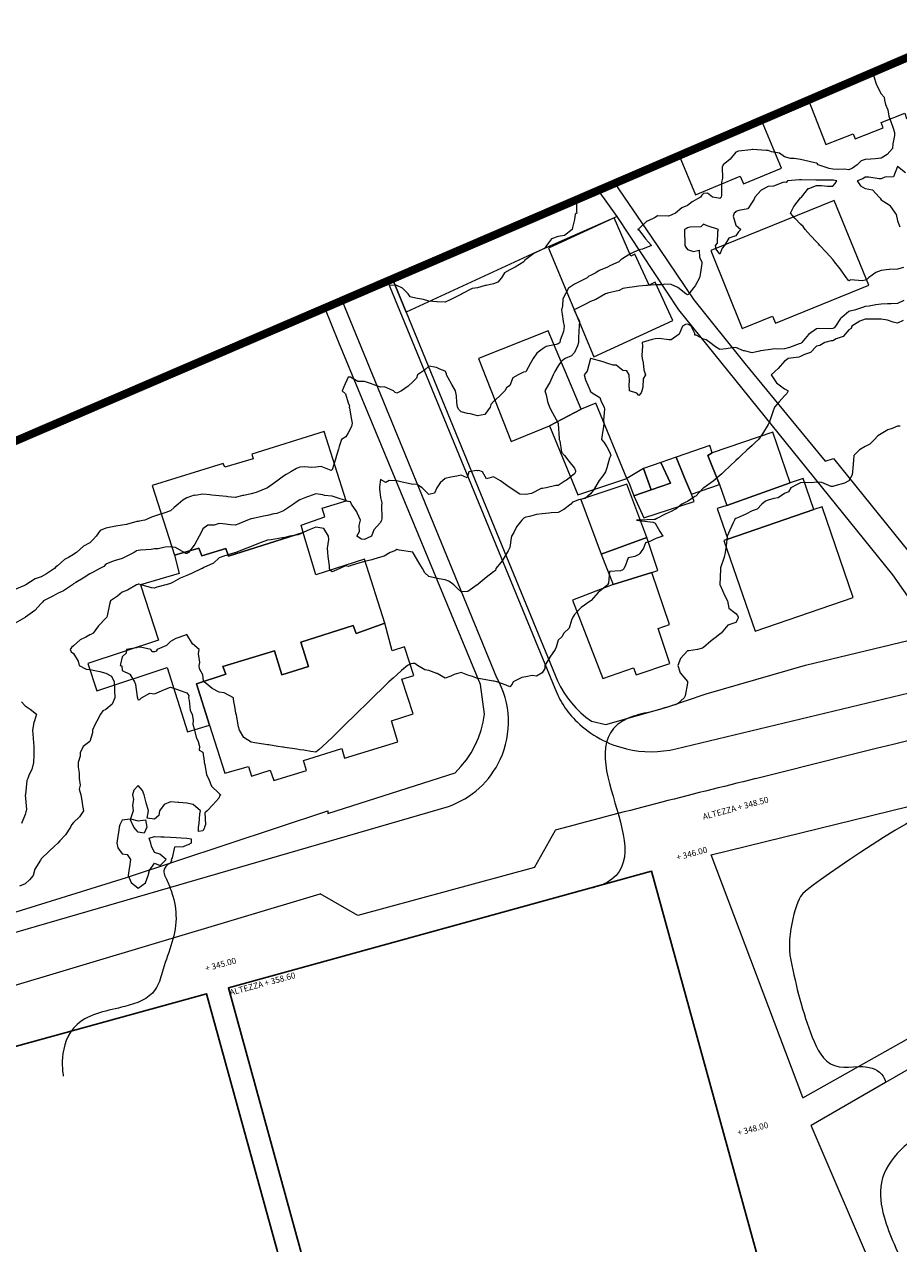
# Model space of a CAD drawing. Units: inches. Extents: x 2719276 to 2719987, y 1079833 to 1080439.
# Drawn here: x 2719520 to 2719628, y 1080206 to 1080357 of the extents above; entities that cross this region are included whole.
import ezdxf

# ---------------------------------------------------------------- set-up
doc = ezdxf.new("R2010")
doc.units = ezdxf.units.IN
doc.header["$MEASUREMENT"] = 0
for name, color, linetype in [('00_Perimetro_04Modello', 1, 'Continuous'), ('MAA_D-EDIFICI', 1, 'Continuous'), ('MAA_M-CURVE', 3, 'Continuous'), ('MAA_M-INCISIONI STRADE', 7, 'Continuous'), ('MAA_M-INCISIONI VARIE', 4, 'Continuous'), ('MAA_M-quote e curve di livello', 7, 'Continuous'), ('MAA_S-EDIFICI', 7, 'Continuous')]:
    doc.layers.add(name, color=color, linetype=linetype)
doc.styles.add('GENERATED_STYLE_1', font='swiss.ttf', dxfattribs={"width": 0.96})

msp = doc.modelspace()

# ---------------------------------------------------------------- linework, layer by layer
at = {"layer": '00_Perimetro_04Modello', "const_width": 1}
msp.add_lwpolyline([(2719827.882, 1080438.089), (2719276.644, 1080201.123), (2719434.62, 1079833.635), (2719985.858, 1080070.602)], close=True, dxfattribs=at)
at = {"layer": 'MAA_D-EDIFICI', "linetype": 'Continuous', "flags": 128}
for points in [[(2719606.131, 1080220.891), (2719597.558, 1080252.042), (2719545.206, 1080237.634), (2719558.473, 1080189.426), (2719610.824, 1080203.833)], [(2719460.754, 1080214.365), (2719474.006, 1080166.19), (2719555.776, 1080188.683), (2719542.511, 1080236.882)]]:
    msp.add_lwpolyline(points, close=True, dxfattribs=at)
at = {"layer": 'MAA_M-CURVE', "linetype": 'Continuous', "lineweight": 20}
for p, q in [((2719604.942, 1080254.072), (2719674.786, 1080271.257)), ((2719616.251, 1080224.071), (2719604.942, 1080254.072)), ((2719626.479, 1080225.895), (2719617.309, 1080220.598)), ((2719625.198, 1080202.246), (2719617.309, 1080220.598))]:
    msp.add_line(p, q, dxfattribs=at)
at = {"layer": 'MAA_M-CURVE', "linetype": 'Continuous', "lineweight": 18, "flags": 128}
for points in [[(2719624.899, 1080350.831), (2719625.026, 1080350.457), (2719625.065, 1080350.316), (2719625.352, 1080349.407), (2719625.541, 1080348.975), (2719625.974, 1080348.176), (2719626.324, 1080347.763), (2719626.363, 1080347.409), (2719626.509, 1080346.878), (2719626.78, 1080346.217), (2719626.926, 1080345.411), (2719627.193, 1080344.636), (2719627.429, 1080343.956), (2719627.614, 1080343.413), (2719627.598, 1080343.043), (2719627.39, 1080342.001), (2719627.37, 1080341.415), (2719626.689, 1080340.699), (2719625.974, 1080340.215), (2719625.222, 1080340.168), (2719624.68, 1080340.125), (2719623.976, 1080340.078), (2719623.48, 1080339.912), (2719622.988, 1080339.417), (2719622.398, 1080338.996), (2719621.977, 1080338.795), (2719621.415, 1080338.854), (2719620.561, 1080338.835), (2719619.979, 1080338.882), (2719619.511, 1080338.949), (2719618.158, 1080339.417), (2719618.08, 1080339.515), (2719617.981, 1080339.598), (2719617.745, 1080339.657), (2719616.51, 1080339.944), (2719615.983, 1080340.078), (2719615.193, 1080340.208), (2719614.748, 1080340.18), (2719613.985, 1080340.4), (2719613.399, 1080340.833), (2719612.392, 1080341.01), (2719611.987, 1080341.163), (2719611.735, 1080341.163), (2719610.099, 1080341.305), (2719609.989, 1080341.305), (2719609.843, 1080341.27), (2719608.309, 1080341.097), (2719607.991, 1080340.99), (2719607.291, 1080340.121), (2719606.429, 1080339.417), (2719606.311, 1080339.098), (2719606.315, 1080337.742), (2719606.248, 1080337.419), (2719606.213, 1080337.203), (2719606.209, 1080335.637), (2719606.181, 1080335.421), (2719606.091, 1080335.323), (2719605.993, 1080335.252), (2719605.851, 1080335.279), (2719605.076, 1080335.421), (2719604.486, 1080335.917), (2719603.994, 1080335.877), (2719603.778, 1080335.637), (2719603.625, 1080335.421), (2719602.594, 1080334.823), (2719601.996, 1080334.371), (2719601.32, 1080334.099), (2719600.506, 1080333.423), (2719600.163, 1080333.258), (2719599.998, 1080333.175), (2719599.648, 1080333.077), (2719598.311, 1080333.112), (2719598, 1080332.888), (2719597.037, 1080332.459), (2719596.981, 1080332.448), (2719596.002, 1080331.496), (2719595.963, 1080331.464), (2719595.809, 1080331.425), (2719595.963, 1080331.386), (2719596.002, 1080331.358), (2719596.82, 1080330.245), (2719597.571, 1080329.427), (2719596.439, 1080328.994), (2719596.002, 1080328.896), (2719595.03, 1080328.455), (2719594.991, 1080328.444), (2719594.004, 1080327.81), (2719593.768, 1080327.665), (2719593.524, 1080327.429), (2719592.493, 1080326.945), (2719592.006, 1080326.697), (2719591.097, 1080326.339), (2719590.645, 1080326.068), (2719590.008, 1080325.73), (2719589.815, 1080325.627), (2719589.587, 1080325.431), (2719588.537, 1080324.904), (2719588.01, 1080324.64), (2719587.286, 1080324.156), (2719586.892, 1080323.433), (2719586.597, 1080322.847), (2719586.55, 1080321.977), (2719586.405, 1080321.435), (2719586.503, 1080320.943), (2719586.617, 1080320.042), (2719586.763, 1080319.437), (2719586.652, 1080318.795), (2719586.271, 1080317.702), (2719586.212, 1080317.438), (2719586.117, 1080317.336), (2719586.011, 1080317.273), (2719585.744, 1080317.175), (2719584.517, 1080316.935), (2719584.013, 1080316.601), (2719583.348, 1080316.105), (2719582.916, 1080315.44), (2719582.593, 1080314.862), (2719582.015, 1080313.824), (2719581.704, 1080313.757), (2719581.04, 1080313.442), (2719580.398, 1080313.061), (2719580.017, 1080312.097), (2719579.62, 1080311.846), (2719579.392, 1080311.444), (2719578.703, 1080310.76), (2719578.019, 1080310.119), (2719577.681, 1080309.785), (2719577.586, 1080309.446), (2719576.925, 1080308.542), (2719576.021, 1080308.361), (2719575.171, 1080308.597), (2719574.801, 1080308.668), (2719574.023, 1080308.86), (2719573.732, 1080309.159), (2719573.539, 1080309.446), (2719573.46, 1080310.009), (2719573.409, 1080310.831), (2719573.303, 1080311.444), (2719572.835, 1080312.259), (2719572.39, 1080313.077), (2719572.19, 1080313.442), (2719572.174, 1080313.596), (2719572.025, 1080313.883), (2719571.348, 1080314.119), (2719570.935, 1080314.351), (2719570.026, 1080314.512), (2719569.456, 1080314.017), (2719568.599, 1080313.443), (2719568.469, 1080313.002), (2719568.028, 1080312.581), (2719567.454, 1080312.019), (2719566.644, 1080311.444), (2719566.219, 1080311.256), (2719566.03, 1080311.161), (2719565.838, 1080311.256), (2719565.617, 1080311.444), (2719564.524, 1080311.94), (2719564.032, 1080311.92), (2719563.308, 1080312.168), (2719562.899, 1080312.31), (2719562.034, 1080312.609), (2719561.204, 1080312.617), (2719560.331, 1080313.152), (2719560.036, 1080313.159), (2719559.513, 1080311.968), (2719559.273, 1080311.445), (2719559.682, 1080311.094), (2719560.036, 1080309.977), (2719560.181, 1080309.592), (2719560.166, 1080309.446), (2719560.185, 1080309.297), (2719560.461, 1080307.877), (2719560.508, 1080307.448), (2719560.433, 1080307.051), (2719560.036, 1080306.257), (2719559.733, 1080305.753), (2719559.214, 1080305.45), (2719558.911, 1080304.577), (2719558.836, 1080304.251), (2719558.6, 1080303.452), (2719558.47, 1080303.02), (2719558.038, 1080301.69), (2719557.912, 1080301.584), (2719556.685, 1080302.099), (2719556.04, 1080302.001), (2719555.524, 1080301.973), (2719554.635, 1080302.052), (2719554.041, 1080302.025), (2719553.644, 1080301.855), (2719552.932, 1080301.454), (2719552.378, 1080301.12), (2719552.043, 1080300.908), (2719551.206, 1080300.298), (2719550.057, 1080299.456), (2719550.045, 1080299.448), (2719550.033, 1080299.448), (2719548.637, 1080298.866), (2719548.047, 1080298.721), (2719547.107, 1080298.516), (2719547.005, 1080298.5), (2719546.049, 1080298.264), (2719545.152, 1080298.355), (2719544.967, 1080298.375), (2719544.051, 1080298.469), (2719543.154, 1080298.563), (2719542.926, 1080298.587), (2719542.053, 1080298.674), (2719541.117, 1080298.52), (2719540.971, 1080298.54), (2719540.055, 1080298.213), (2719539.587, 1080297.926), (2719539.001, 1080297.458), (2719538.489, 1080297.03), (2719538.057, 1080296.605), (2719537.211, 1080296.306), (2719536.798, 1080296.204), (2719536.059, 1080295.975), (2719535.697, 1080295.822), (2719534.875, 1080295.46), (2719534.19, 1080295.33), (2719534.06, 1080295.311), (2719533.872, 1080295.275), (2719532.601, 1080294.921), (2719532.062, 1080294.843), (2719531.303, 1080294.705), (2719530.871, 1080294.654), (2719530.064, 1080294.477), (2719529.36, 1080294.166), (2719528.845, 1080293.462), (2719528.479, 1080293.049), (2719528.066, 1080292.644), (2719527.272, 1080292.259), (2719526.434, 1080291.464), (2719526.214, 1080291.323), (2719526.068, 1080291.224), (2719525.454, 1080290.851), (2719524.955, 1080290.583), (2719524.07, 1080289.824), (2719523.854, 1080289.682), (2719523.72, 1080289.466), (2719522.705, 1080288.833), (2719522.072, 1080288.467), (2719521.317, 1080288.223), (2719520.148, 1080287.468), (2719520.097, 1080287.444), (2719520.074, 1080287.429), (2719520.003, 1080287.397), (2719518.693, 1080286.854)], [(2719628.955, 1080338.402), (2719627.972, 1080339.208), (2719627.48, 1080337.91), (2719626.422, 1080337.867), (2719625.974, 1080337.671), (2719625.718, 1080337.674), (2719624.424, 1080337.867), (2719623.975, 1080337.875), (2719623.7, 1080337.694), (2719623.008, 1080337.419), (2719623.385, 1080336.829), (2719623.975, 1080336.471), (2719624.876, 1080336.325), (2719625.726, 1080335.421), (2719625.844, 1080335.291), (2719625.974, 1080335.071), (2719626.929, 1080334.465), (2719626.988, 1080334.437), (2719627.032, 1080334.367), (2719627.712, 1080333.423), (2719627.814, 1080333.269), (2719627.972, 1080332.494), (2719628.286, 1080331.739)], [(2719628.703, 1080326.697), (2719627.971, 1080326.512), (2719626.98, 1080326.441), (2719626.961, 1080326.441), (2719625.973, 1080326.351), (2719625.32, 1080326.083), (2719624.404, 1080325.43), (2719624.18, 1080325.23), (2719623.975, 1080325.159), (2719623.621, 1080325.08), (2719622.209, 1080325.202), (2719621.977, 1080325.072), (2719621.808, 1080325.261), (2719621.678, 1080325.43), (2719620.966, 1080326.418), (2719620.876, 1080326.532), (2719620.188, 1080327.428), (2719620.101, 1080327.55), (2719619.979, 1080327.692), (2719619.149, 1080328.597), (2719618.386, 1080329.427), (2719618.193, 1080329.639), (2719617.981, 1080329.871), (2719617.238, 1080330.681), (2719616.553, 1080331.425), (2719616.317, 1080331.759), (2719615.983, 1080332.066), (2719615.338, 1080332.778), (2719614.74, 1080333.423), (2719615.149, 1080334.257), (2719615.983, 1080335.311), (2719616.097, 1080335.421), (2719616.73, 1080336.172), (2719616.939, 1080336.463), (2719617.029, 1080336.467), (2719617.981, 1080336.833), (2719618.567, 1080336.837), (2719619.342, 1080336.786), (2719619.979, 1080336.786), (2719620.29, 1080337.108), (2719620.475, 1080337.419), (2719620.062, 1080337.505), (2719619.979, 1080337.509), (2719619.873, 1080337.525), (2719618.068, 1080337.505), (2719617.981, 1080337.525), (2719617.871, 1080337.529), (2719616.101, 1080337.537), (2719615.983, 1080337.545), (2719615.865, 1080337.541), (2719614.37, 1080337.419), (2719614.201, 1080337.203), (2719613.985, 1080337.246), (2719613.784, 1080337.218), (2719612.644, 1080336.762), (2719611.987, 1080336.711), (2719611.129, 1080336.282), (2719610.331, 1080335.421), (2719610.252, 1080335.157), (2719609.989, 1080334.807), (2719609.466, 1080333.946), (2719608.345, 1080333.777), (2719607.991, 1080333.616), (2719607.9, 1080333.513), (2719607.763, 1080333.423), (2719607.637, 1080333.069), (2719607.991, 1080331.936), (2719608.274, 1080331.708), (2719608.585, 1080331.425), (2719608.309, 1080331.106), (2719607.991, 1080330.611), (2719607.098, 1080330.323), (2719606.579, 1080329.427), (2719606.303, 1080329.116), (2719605.992, 1080328.349), (2719605.548, 1080328.986), (2719605.473, 1080329.427), (2719605.721, 1080329.698), (2719605.745, 1080331.177), (2719605.827, 1080331.425), (2719604.435, 1080331.865), (2719603.994, 1080332.058), (2719603.668, 1080331.751), (2719602.28, 1080331.708), (2719601.996, 1080331.614), (2719601.87, 1080331.551), (2719601.631, 1080331.425), (2719601.623, 1080331.051), (2719601.662, 1080329.761), (2719601.654, 1080329.427), (2719601.788, 1080329.218), (2719601.996, 1080328.947), (2719602.74, 1080328.683), (2719603.44, 1080328.872), (2719603.491, 1080327.936), (2719603.794, 1080327.429), (2719603.766, 1080327.201), (2719603.562, 1080325.863), (2719603.507, 1080325.431), (2719602.968, 1080324.459), (2719602.763, 1080324.199), (2719602.185, 1080323.433), (2719602.079, 1080323.354), (2719601.996, 1080323.326), (2719601.921, 1080323.358), (2719601.8, 1080323.433), (2719600.797, 1080324.231), (2719599.998, 1080324.62), (2719599.196, 1080324.632), (2719598.861, 1080324.569), (2719598, 1080324.577), (2719597.068, 1080324.502), (2719596.95, 1080324.483), (2719596.002, 1080324.416), (2719595.168, 1080324.266), (2719594.79, 1080324.219), (2719594.004, 1080324.093), (2719593.567, 1080323.869), (2719592.12, 1080323.551), (2719592.006, 1080323.511), (2719591.856, 1080323.433), (2719590.684, 1080322.756), (2719590.008, 1080322.504), (2719589.296, 1080322.147), (2719588.143, 1080321.568), (2719588.009, 1080321.501), (2719587.982, 1080321.462), (2719587.978, 1080321.435), (2719587.982, 1080321.407), (2719588.009, 1080321.321), (2719588.635, 1080320.062), (2719588.607, 1080319.437), (2719588.576, 1080318.874), (2719588.536, 1080317.969), (2719588.509, 1080317.438), (2719588.407, 1080317.041), (2719588.009, 1080316.203), (2719587.655, 1080315.794), (2719586.869, 1080315.44), (2719586.373, 1080315.079), (2719586.011, 1080314.567), (2719585.61, 1080313.847), (2719585.386, 1080313.442), (2719584.969, 1080312.487), (2719584.823, 1080312.258), (2719584.355, 1080311.444), (2719584.505, 1080310.953), (2719584.686, 1080310.119), (2719584.945, 1080309.446), (2719585.315, 1080308.75), (2719585.995, 1080307.468), (2719586.003, 1080307.448), (2719585.999, 1080307.44), (2719586.011, 1080307.358), (2719586.109, 1080305.548), (2719586.121, 1080305.45), (2719586.196, 1080305.269), (2719586.412, 1080303.857), (2719586.782, 1080303.452), (2719587.329, 1080302.771), (2719588.009, 1080301.89), (2719588.131, 1080301.58), (2719588.143, 1080301.454), (2719588.096, 1080301.367), (2719588.009, 1080301.171), (2719587.041, 1080300.423), (2719586.868, 1080300.313), (2719586.011, 1080299.751), (2719585.732, 1080299.735), (2719584.505, 1080299.456), (2719584.072, 1080299.397), (2719584.013, 1080299.393), (2719583.918, 1080299.361), (2719582.719, 1080298.756), (2719582.015, 1080298.63), (2719581.248, 1080298.693), (2719580.052, 1080299.456), (2719580.044, 1080299.483), (2719580.017, 1080299.519), (2719579.832, 1080299.641), (2719578.868, 1080300.305), (2719578.019, 1080300.817), (2719577.145, 1080300.581), (2719576.634, 1080301.454), (2719576.174, 1080301.611), (2719576.021, 1080301.568), (2719575.883, 1080301.596), (2719574.966, 1080301.454), (2719574.762, 1080300.715), (2719574.022, 1080301.037), (2719573.484, 1080300.915), (2719572.709, 1080300.774), (2719572.024, 1080300.601), (2719571.395, 1080300.085), (2719571.013, 1080299.456), (2719570.699, 1080298.783), (2719570.026, 1080298.638), (2719569.605, 1080299.039), (2719569.165, 1080299.456), (2719568.484, 1080299.916), (2719568.028, 1080299.881), (2719567.485, 1080299.999), (2719566.722, 1080300.148), (2719566.03, 1080300.31), (2719565.106, 1080300.38), (2719564.693, 1080300.117), (2719564.032, 1080300.487), (2719563.922, 1080299.57), (2719563.886, 1080299.456), (2719563.906, 1080299.33), (2719564.032, 1080298.252), (2719564.185, 1080297.611), (2719564.185, 1080297.458), (2719564.138, 1080297.352), (2719564.197, 1080295.629), (2719564.162, 1080295.46), (2719564.122, 1080295.373), (2719564.032, 1080295.188), (2719563.222, 1080294.272), (2719562.903, 1080293.462), (2719562.305, 1080293.19), (2719562.034, 1080293.088), (2719561.692, 1080293.12), (2719561.086, 1080293.462), (2719561.436, 1080294.06), (2719561.377, 1080294.803), (2719561.534, 1080295.46), (2719561.133, 1080296.361), (2719561.082, 1080296.51), (2719560.46, 1080297.458), (2719560.299, 1080297.725), (2719560.036, 1080297.773), (2719559.572, 1080297.922), (2719558.773, 1080298.194), (2719558.038, 1080298.426), (2719557.105, 1080298.524), (2719556.905, 1080298.591), (2719556.04, 1080298.732), (2719555.115, 1080298.382), (2719554.871, 1080298.288), (2719554.041, 1080297.973), (2719553.731, 1080297.769), (2719553.274, 1080297.458), (2719552.543, 1080296.959), (2719552.043, 1080296.612), (2719551.209, 1080296.294), (2719550.828, 1080296.243), (2719550.045, 1080296.034), (2719549.554, 1080295.952), (2719548.263, 1080295.676), (2719548.047, 1080295.637), (2719547.917, 1080295.594), (2719547.583, 1080295.46), (2719546.497, 1080295.016), (2719546.049, 1080294.831), (2719545.479, 1080294.89), (2719544.523, 1080294.988), (2719544.051, 1080295.035), (2719543.441, 1080294.85), (2719542.678, 1080294.835), (2719542.053, 1080294.39), (2719541.754, 1080293.761), (2719541.612, 1080293.462), (2719541.042, 1080292.475), (2719540.959, 1080292.373), (2719540.298, 1080291.464), (2719540.141, 1080291.377), (2719540.055, 1080291.346), (2719539.945, 1080291.358), (2719539.732, 1080291.464), (2719538.654, 1080292.066), (2719538.057, 1080292.156), (2719537.388, 1080292.137), (2719536.515, 1080291.92), (2719536.058, 1080291.901), (2719535.673, 1080291.853), (2719534.351, 1080291.755), (2719534.06, 1080291.724), (2719533.86, 1080291.665), (2719533.549, 1080291.464), (2719532.578, 1080290.949), (2719532.062, 1080290.705), (2719531.095, 1080290.434), (2719530.969, 1080290.371), (2719530.064, 1080290.013), (2719529.785, 1080289.745), (2719529.305, 1080289.466), (2719528.499, 1080289.033), (2719528.066, 1080288.841), (2719527.244, 1080288.294), (2719526.335, 1080287.739), (2719526.068, 1080287.57), (2719526.009, 1080287.531), (2719525.911, 1080287.468), (2719524.801, 1080286.74), (2719524.07, 1080286.375), (2719523.488, 1080286.056), (2719522.343, 1080285.47), (2719522.237, 1080285.305), (2719522.072, 1080285.167), (2719521.25, 1080284.294), (2719520.109, 1080283.472), (2719520.093, 1080283.452), (2719520.074, 1080283.436), (2719519.987, 1080283.389), (2719518.819, 1080282.732)], [(2719588.27, 1080335.084), (2719588.273, 1080333.687), (2719588.332, 1080333.423), (2719588.108, 1080333.325), (2719588.01, 1080332.625), (2719587.785, 1080331.649), (2719587.754, 1080331.425), (2719586.786, 1080330.654), (2719586.012, 1080330.552), (2719585.189, 1080330.253), (2719584.564, 1080329.427), (2719584.336, 1080329.108), (2719584.013, 1080328.931), (2719583.077, 1080328.495), (2719582.983, 1080328.459), (2719582.015, 1080327.712), (2719581.858, 1080327.59), (2719581.775, 1080327.429), (2719580.69, 1080326.756), (2719580.017, 1080326.418), (2719579.384, 1080326.064), (2719579.006, 1080325.431), (2719578.554, 1080324.9), (2719578.019, 1080324.699), (2719577.087, 1080324.503), (2719576.957, 1080324.495), (2719576.021, 1080324.2), (2719575.352, 1080324.101), (2719574.086, 1080323.433), (2719574.046, 1080323.413), (2719574.023, 1080323.405), (2719573.964, 1080323.378), (2719572.709, 1080322.752), (2719572.025, 1080322.406), (2719571.049, 1080322.457), (2719570.978, 1080322.481), (2719570.027, 1080322.564), (2719569.346, 1080322.752), (2719568.603, 1080322.859), (2719568.029, 1080322.988), (2719567.69, 1080323.095), (2719567.439, 1080323.433), (2719566.77, 1080324.172), (2719566.03, 1080324.495), (2719565.142, 1080324.542), (2719564.68, 1080324.943)], [(2719628.77, 1080322.634), (2719627.971, 1080322.252), (2719627.2, 1080322.209), (2719626.744, 1080322.205), (2719625.973, 1080322.166), (2719625.312, 1080322.099), (2719624.467, 1080321.93), (2719623.975, 1080321.867), (2719623.657, 1080321.753), (2719622.65, 1080321.434), (2719622.083, 1080321.328), (2719621.977, 1080321.273), (2719621.08, 1080320.541), (2719620.962, 1080320.451), (2719620.931, 1080320.388), (2719620.313, 1080319.436), (2719620.152, 1080319.263), (2719619.979, 1080319.173), (2719619.684, 1080319.141), (2719618.26, 1080319.161), (2719617.981, 1080319.125), (2719616.986, 1080318.433), (2719616.136, 1080317.438), (2719616.061, 1080317.363), (2719615.983, 1080317.324), (2719615.818, 1080317.273), (2719614.614, 1080316.809), (2719613.985, 1080316.659), (2719613.139, 1080316.593), (2719612.789, 1080316.636), (2719611.987, 1080316.534), (2719611.015, 1080316.416), (2719610.921, 1080316.372), (2719609.988, 1080316.172), (2719609.044, 1080316.388), (2719608.93, 1080316.384), (2719607.99, 1080316.813), (2719607.294, 1080316.742), (2719606.787, 1080316.644), (2719605.992, 1080316.581), (2719605.453, 1080316.903), (2719604.753, 1080317.438), (2719604.305, 1080317.753), (2719603.994, 1080317.859), (2719603.093, 1080318.339), (2719602.909, 1080318.351), (2719602.905, 1080318.528), (2719602.46, 1080319.436), (2719602.193, 1080319.637), (2719601.996, 1080319.688), (2719601.776, 1080319.657), (2719601.375, 1080319.436), (2719600.969, 1080318.465), (2719599.998, 1080317.765), (2719599.687, 1080317.749), (2719598.488, 1080317.926), (2719598, 1080317.906), (2719597.614, 1080317.824), (2719596.391, 1080317.438), (2719596.419, 1080317.021), (2719596.364, 1080315.806), (2719596.399, 1080315.44), (2719596.513, 1080314.929), (2719596.603, 1080314.044), (2719596.792, 1080313.442), (2719596.525, 1080312.923), (2719596.474, 1080311.916), (2719596.344, 1080311.444), (2719596.257, 1080311.188), (2719596.002, 1080310.87), (2719595.734, 1080311.181), (2719594.826, 1080311.444), (2719594.794, 1080312.239), (2719594.818, 1080312.628), (2719594.794, 1080313.442), (2719594.48, 1080313.922), (2719594.004, 1080313.969), (2719593.193, 1080314.63), (2719592.808, 1080314.638), (2719592.006, 1080314.894), (2719591.585, 1080315.023), (2719590.055, 1080315.44), (2719590.023, 1080315.46), (2719590.007, 1080315.46), (2719590.004, 1080315.444), (2719590.004, 1080315.436), (2719589.575, 1080313.875), (2719589.221, 1080313.442), (2719589.382, 1080312.817), (2719589.944, 1080311.507), (2719589.964, 1080311.444), (2719589.98, 1080311.417), (2719590.007, 1080311.362), (2719590.346, 1080311.11), (2719591.179, 1080310.618), (2719591.317, 1080310.138), (2719591.683, 1080309.446), (2719591.734, 1080309.179), (2719591.62, 1080307.833), (2719591.667, 1080307.448), (2719591.612, 1080307.055), (2719591.443, 1080306.012), (2719591.368, 1080305.45), (2719591.667, 1080305.112), (2719592.005, 1080304.518), (2719592.391, 1080303.841), (2719592.501, 1080303.452), (2719592.344, 1080303.118), (2719592.005, 1080301.938), (2719591.891, 1080301.568), (2719591.868, 1080301.454), (2719591.514, 1080300.962), (2719591.077, 1080300.384), (2719590.522, 1080299.456), (2719590.318, 1080299.149), (2719590.007, 1080298.704), (2719589.327, 1080298.138), (2719588.54, 1080297.989), (2719588.009, 1080297.776), (2719587.793, 1080297.678), (2719587.58, 1080297.458), (2719586.707, 1080296.765), (2719586.011, 1080296.415), (2719585.126, 1080296.349), (2719584.87, 1080296.317), (2719584.013, 1080296.246), (2719583.305, 1080296.168), (2719582.467, 1080295.916), (2719582.015, 1080295.845), (2719581.767, 1080295.707), (2719581.531, 1080295.46), (2719580.858, 1080294.618), (2719580.504, 1080293.949), (2719580.217, 1080293.462), (2719580.209, 1080293.273), (2719580.017, 1080292.089), (2719579.828, 1080291.652), (2719579.686, 1080291.464), (2719579.191, 1080290.642), (2719579.069, 1080290.413), (2719578.278, 1080289.465), (2719578.258, 1080289.229), (2719578.018, 1080289.072), (2719577.098, 1080288.388), (2719576.107, 1080287.554), (2719576.02, 1080287.483), (2719576.012, 1080287.475), (2719576.005, 1080287.467), (2719574.84, 1080286.649), (2719574.022, 1080286.59), (2719573.546, 1080286.995), (2719573.106, 1080287.467), (2719572.48, 1080287.928), (2719572.024, 1080288.065), (2719571.269, 1080288.223), (2719570.86, 1080288.301), (2719570.026, 1080288.482), (2719569.499, 1080288.939), (2719569.228, 1080289.466), (2719568.775, 1080290.217), (2719568.087, 1080291.409), (2719568.052, 1080291.464), (2719568.04, 1080291.475), (2719568.028, 1080291.479), (2719568.008, 1080291.487), (2719566.329, 1080291.763), (2719566.03, 1080291.837), (2719565.81, 1080291.688), (2719565.239, 1080291.464), (2719564.468, 1080291.027), (2719564.032, 1080290.901), (2719563.214, 1080290.646), (2719562.958, 1080290.539), (2719562.034, 1080290.331), (2719561.349, 1080290.15), (2719560.417, 1080289.847), (2719560.036, 1080289.737), (2719559.709, 1080289.792), (2719559.001, 1080289.466), (2719558.325, 1080289.179), (2719558.037, 1080289.065), (2719557.809, 1080289.238), (2719557.719, 1080289.466), (2719557.711, 1080289.796), (2719557.538, 1080290.964), (2719557.53, 1080291.464), (2719557.483, 1080292.018), (2719557.636, 1080293.061), (2719557.577, 1080293.462), (2719557.007, 1080294.433), (2719556.039, 1080294.614), (2719555.225, 1080294.276), (2719554.537, 1080293.961), (2719554.041, 1080293.741), (2719553.853, 1080293.651), (2719552.802, 1080293.462), (2719552.193, 1080293.312), (2719552.043, 1080293.269), (2719551.847, 1080293.265), (2719550.497, 1080293.01), (2719550.045, 1080293.002), (2719549.286, 1080292.703), (2719548.944, 1080292.569), (2719548.047, 1080292.219), (2719547.508, 1080292.003), (2719546.128, 1080291.464), (2719546.084, 1080291.429), (2719546.049, 1080291.421), (2719545.982, 1080291.401), (2719544.539, 1080290.98), (2719544.051, 1080290.819), (2719543.378, 1080290.138), (2719542.175, 1080289.588), (2719542.053, 1080289.517), (2719542.017, 1080289.501), (2719541.907, 1080289.466), (2719540.652, 1080288.872), (2719540.055, 1080288.616), (2719539.229, 1080288.294), (2719538.383, 1080287.794), (2719538.056, 1080287.625), (2719537.935, 1080287.59), (2719537.47, 1080287.468), (2719536.353, 1080287.173), (2719536.058, 1080287.055), (2719535.681, 1080287.09), (2719534.442, 1080287.468), (2719534.127, 1080287.535), (2719534.06, 1080287.543), (2719534.009, 1080287.523), (2719533.84, 1080287.468), (2719532.715, 1080286.815), (2719532.062, 1080286.548), (2719531.48, 1080286.052), (2719530.619, 1080285.47), (2719530.489, 1080285.045), (2719530.202, 1080283.613), (2719530.166, 1080283.472), (2719530.119, 1080283.417), (2719530.064, 1080283.346), (2719529.155, 1080282.382), (2719528.495, 1080281.474), (2719528.2, 1080281.34), (2719528.066, 1080281.281), (2719527.598, 1080281.01), (2719526.89, 1080280.652), (2719526.068, 1080279.928), (2719525.824, 1080279.72), (2719525.659, 1080279.476), (2719525.757, 1080279.169), (2719526.068, 1080278.968), (2719526.611, 1080278.02), (2719526.74, 1080277.478), (2719527.61, 1080277.021), (2719528.066, 1080277.002), (2719528.683, 1080276.86), (2719529.324, 1080276.742), (2719530.064, 1080276.553), (2719530.744, 1080276.16), (2719531.079, 1080275.479), (2719531.114, 1080274.535), (2719531.118, 1080274.425), (2719531.153, 1080273.481), (2719530.847, 1080272.699), (2719530.064, 1080272.065), (2719529.682, 1080271.865), (2719529.395, 1080271.483), (2719528.935, 1080270.618), (2719528.711, 1080270.13), (2719528.4, 1080269.485), (2719528.404, 1080269.147), (2719528.066, 1080268.101), (2719527.727, 1080267.825), (2719527.248, 1080267.487), (2719526.89, 1080266.669), (2719526.858, 1080266.28), (2719526.65, 1080265.489), (2719526.65, 1080264.911), (2719526.76, 1080264.183), (2719526.76, 1080263.491), (2719526.862, 1080262.7), (2719526.764, 1080262.193), (2719526.956, 1080261.493), (2719527.114, 1080260.541), (2719527.129, 1080260.435), (2719527.279, 1080259.495), (2719526.787, 1080258.779), (2719526.067, 1080258.087), (2719525.792, 1080257.772), (2719525.682, 1080257.497), (2719525.045, 1080256.525), (2719524.38, 1080255.813), (2719524.097, 1080255.499), (2719524.081, 1080255.487), (2719524.069, 1080255.475), (2719523.696, 1080255.125), (2719523.047, 1080254.523), (2719522.071, 1080253.575), (2719522.044, 1080253.532), (2719522.02, 1080253.501), (2719521.973, 1080253.402), (2719521.288, 1080252.285), (2719521.056, 1080251.503), (2719520.616, 1080250.96), (2719520.073, 1080250.5), (2719519.392, 1080250.185)], [(2719628.683, 1080320.148), (2719627.971, 1080319.837), (2719627.464, 1080319.947), (2719626.74, 1080320.203), (2719625.973, 1080320.321), (2719625.108, 1080320.301), (2719624.86, 1080320.321), (2719623.975, 1080320.305), (2719623.326, 1080320.085), (2719622.327, 1080319.436), (2719622.244, 1080319.173), (2719621.977, 1080318.988), (2719621.245, 1080318.17), (2719620.408, 1080317.867), (2719619.979, 1080317.643), (2719619.794, 1080317.623), (2719619, 1080317.438), (2719618.354, 1080317.064), (2719617.981, 1080316.974), (2719617.233, 1080316.191), (2719616.49, 1080315.951), (2719615.983, 1080315.696), (2719615.786, 1080315.637), (2719614.445, 1080315.44), (2719614.189, 1080315.239), (2719613.985, 1080315.129), (2719613.222, 1080314.205), (2719612.36, 1080313.442), (2719613.005, 1080312.463), (2719613.985, 1080311.704), (2719614.158, 1080311.621), (2719614.449, 1080311.444), (2719614.287, 1080311.141), (2719613.985, 1080310.842), (2719613.332, 1080310.099), (2719612.769, 1080309.446), (2719612.561, 1080308.872), (2719612.14, 1080307.601), (2719612.085, 1080307.448), (2719612.041, 1080307.393), (2719611.986, 1080307.302), (2719611.286, 1080306.15), (2719610.783, 1080305.45), (2719610.37, 1080305.068), (2719609.988, 1080304.71), (2719609.339, 1080304.101), (2719608.643, 1080303.452), (2719608.305, 1080303.137), (2719607.99, 1080302.846), (2719607.274, 1080302.169), (2719606.499, 1080301.454), (2719606.236, 1080301.21), (2719605.992, 1080300.986), (2719605.178, 1080300.27), (2719604.006, 1080299.467), (2719603.994, 1080299.46), (2719603.99, 1080299.456), (2719603.915, 1080299.381), (2719603.018, 1080298.433), (2719602.908, 1080298.374), (2719601.996, 1080297.776), (2719601.779, 1080297.678), (2719601.307, 1080297.458), (2719600.588, 1080296.868), (2719599.998, 1080296.529), (2719599.25, 1080296.207), (2719598.2, 1080295.66), (2719597.999, 1080295.562), (2719597.897, 1080295.562), (2719596.017, 1080295.475), (2719596.001, 1080295.475), (2719595.986, 1080295.475), (2719595.714, 1080295.46), (2719595.966, 1080295.424), (2719596.001, 1080295.436), (2719596.037, 1080295.424), (2719597.767, 1080295.227), (2719597.999, 1080295.109), (2719598.582, 1080294.044), (2719598.939, 1080293.461), (2719598.216, 1080293.249), (2719597.999, 1080293.17), (2719597.346, 1080292.812), (2719596.792, 1080292.671), (2719596.544, 1080292.006), (2719596.198, 1080291.463), (2719596.119, 1080291.345), (2719596.001, 1080291.227), (2719595.506, 1080290.972), (2719594.656, 1080290.814), (2719594.298, 1080289.764), (2719594.113, 1080289.465), (2719594.07, 1080289.398), (2719594.003, 1080289.324), (2719593.716, 1080289.178), (2719592.375, 1080289.096), (2719592.221, 1080287.684), (2719592.103, 1080287.467), (2719592.048, 1080287.424), (2719592.005, 1080287.389), (2719591.564, 1080287.027), (2719590.943, 1080286.535), (2719590.078, 1080285.54), (2719590.015, 1080285.469), (2719590.007, 1080285.465), (2719589.979, 1080285.446), (2719588.835, 1080284.643), (2719588.009, 1080283.778), (2719587.895, 1080283.585), (2719587.82, 1080283.471), (2719587.647, 1080283.113), (2719587.375, 1080282.106), (2719586.715, 1080281.473), (2719586.439, 1080281.048), (2719586.011, 1080280.62), (2719585.743, 1080279.742), (2719585.625, 1080279.475), (2719584.968, 1080278.523), (2719584.862, 1080278.327), (2719584.37, 1080277.477), (2719584.359, 1080277.135), (2719584.012, 1080276.596), (2719583.308, 1080276.183), (2719582.785, 1080276.254), (2719582.014, 1080276.081), (2719581.503, 1080275.994), (2719580.457, 1080275.479), (2719580.303, 1080275.196), (2719580.016, 1080274.861), (2719579.587, 1080275.05), (2719578.404, 1080275.479), (2719578.073, 1080275.538), (2719578.018, 1080275.542), (2719577.947, 1080275.55), (2719576.39, 1080275.849), (2719576.02, 1080275.884), (2719575.391, 1080276.108), (2719574.828, 1080276.285), (2719574.022, 1080276.616), (2719573.145, 1080276.356), (2719572.728, 1080276.183), (2719572.024, 1080275.935), (2719571.033, 1080276.49), (2719571.009, 1080276.498), (2719570.026, 1080276.887), (2719569.507, 1080276.958), (2719568.598, 1080277.477), (2719568.272, 1080277.721), (2719568.028, 1080277.752), (2719567.8, 1080277.705), (2719567.383, 1080277.477), (2719566.643, 1080276.864), (2719566.03, 1080276.329), (2719565.577, 1080275.935), (2719565.078, 1080275.479), (2719564.551, 1080274.964), (2719564.031, 1080274.456), (2719563.54, 1080273.977), (2719563.032, 1080273.481), (2719562.529, 1080272.989), (2719562.033, 1080272.506), (2719561.518, 1080271.998), (2719560.991, 1080271.483), (2719560.507, 1080271.011), (2719560.035, 1080270.551), (2719559.496, 1080270.024), (2719558.946, 1080269.485), (2719558.485, 1080269.037), (2719558.037, 1080268.6), (2719557.471, 1080268.053), (2719556.869, 1080267.487), (2719556.432, 1080267.094), (2719556.039, 1080266.763), (2719555.41, 1080266.862), (2719554.536, 1080266.995), (2719554.041, 1080267.07), (2719553.679, 1080267.125), (2719552.176, 1080267.353), (2719552.043, 1080267.377), (2719551.944, 1080267.389), (2719551.311, 1080267.487), (2719550.214, 1080267.656), (2719550.045, 1080267.684), (2719549.813, 1080267.719), (2719548.479, 1080267.924), (2719548.047, 1080267.99), (2719547.126, 1080268.565), (2719546.587, 1080269.485), (2719546.465, 1080269.906), (2719546.202, 1080271.33), (2719546.167, 1080271.483), (2719546.147, 1080271.585), (2719546.049, 1080272.171), (2719545.856, 1080273.292), (2719545.824, 1080273.481), (2719544.692, 1080274.122), (2719544.051, 1080274.185), (2719543.193, 1080274.622), (2719542.218, 1080275.479), (2719542.147, 1080275.578), (2719542.052, 1080276.349), (2719541.632, 1080277.057), (2719541.577, 1080277.477), (2719541.683, 1080277.847), (2719541.514, 1080278.941), (2719541.588, 1080279.476), (2719540.755, 1080280.18), (2719540.054, 1080281.316), (2719539.779, 1080281.198), (2719538.713, 1080280.821), (2719538.056, 1080280.463), (2719537.565, 1080279.971), (2719536.408, 1080279.476), (2719536.271, 1080279.263), (2719536.058, 1080279.196), (2719535.775, 1080279.196), (2719535.602, 1080279.476), (2719534.324, 1080279.739), (2719534.06, 1080279.743), (2719533.863, 1080279.672), (2719532.605, 1080279.476), (2719532.55, 1080278.992), (2719532.062, 1080278.571), (2719531.885, 1080277.655), (2719531.822, 1080277.478), (2719532.027, 1080277.442), (2719532.062, 1080276.86), (2719533.006, 1080276.423), (2719533.6, 1080275.479), (2719533.734, 1080275.153), (2719533.922, 1080273.619), (2719533.958, 1080273.481), (2719533.97, 1080273.391), (2719534.06, 1080273.241), (2719534.265, 1080273.281), (2719534.461, 1080273.481), (2719535.488, 1080274.052), (2719536.058, 1080273.981), (2719536.935, 1080274.362), (2719537.1, 1080274.437), (2719538.056, 1080274.807), (2719539.028, 1080274.457), (2719539.11, 1080274.425), (2719540.054, 1080274.087), (2719540.337, 1080273.764), (2719540.275, 1080273.481), (2719540.365, 1080273.171), (2719540.491, 1080271.92), (2719540.715, 1080271.483), (2719540.841, 1080270.697), (2719540.805, 1080270.236), (2719541.022, 1080269.485), (2719541.207, 1080268.639), (2719541.47, 1080268.073), (2719541.659, 1080267.487), (2719541.6, 1080267.035), (2719542.052, 1080266.752), (2719542.206, 1080265.642), (2719542.206, 1080265.489), (2719542.284, 1080265.257), (2719542.512, 1080263.951), (2719542.76, 1080263.491), (2719543.126, 1080262.567), (2719544.05, 1080261.678), (2719544.145, 1080261.591), (2719544.298, 1080261.493), (2719544.137, 1080261.406), (2719544.05, 1080261.099), (2719543.291, 1080260.258), (2719542.571, 1080259.495), (2719542.296, 1080259.251), (2719542.371, 1080257.819), (2719542.268, 1080257.497), (2719542.217, 1080257.335), (2719542.052, 1080257.033), (2719541.533, 1080256.977), (2719541.501, 1080257.497), (2719541.608, 1080257.941), (2719541.698, 1080259.141), (2719541.765, 1080259.495), (2719540.853, 1080260.293), (2719540.054, 1080260.474), (2719539.098, 1080260.537), (2719539, 1080260.549), (2719538.056, 1080260.616), (2719537.269, 1080260.285), (2719536.687, 1080259.495), (2719536.608, 1080258.948), (2719536.058, 1080258.484), (2719535.185, 1080258.622), (2719535.314, 1080259.495), (2719535.051, 1080260.486), (2719535.047, 1080260.51), (2719534.799, 1080261.493), (2719534.595, 1080262.032), (2719534.06, 1080262.641), (2719533.497, 1080262.055), (2719533.364, 1080261.493), (2719533.466, 1080260.899), (2719533.36, 1080260.195), (2719533.426, 1080259.495), (2719533.088, 1080258.523), (2719534.06, 1080258.279), (2719534.941, 1080258.382), (2719535.11, 1080257.497), (2719534.791, 1080256.765), (2719534.06, 1080256.879), (2719533.761, 1080257.198), (2719533.509, 1080257.497), (2719533.045, 1080258.48), (2719532.062, 1080258.374), (2719531.771, 1080257.788), (2719531.715, 1080257.497), (2719531.668, 1080257.103), (2719531.487, 1080256.073), (2719531.428, 1080255.499), (2719531.519, 1080254.956), (2719532.062, 1080254.205), (2719532.675, 1080254.114), (2719533.1, 1080253.501), (2719532.986, 1080252.576), (2719532.935, 1080252.38), (2719532.797, 1080251.503), (2719533.194, 1080250.637), (2719534.06, 1080249.937), (2719534.972, 1080250.59), (2719535.299, 1080251.503), (2719535.444, 1080252.116), (2719536.058, 1080253.044), (2719536.789, 1080252.769), (2719537.497, 1080253.501), (2719536.726, 1080254.173), (2719536.058, 1080254.374), (2719535.704, 1080255.145), (2719535.602, 1080255.499), (2719535.413, 1080256.144), (2719536.058, 1080256.344), (2719536.868, 1080256.309), (2719537.25, 1080256.309), (2719538.056, 1080256.273), (2719538.772, 1080256.214), (2719539.37, 1080256.183), (2719540.054, 1080256.128), (2719540.62, 1080256.065), (2719540.589, 1080255.499), (2719540.255, 1080255.298), (2719540.054, 1080255.27), (2719539.617, 1080255.066), (2719538.528, 1080255.027), (2719538.272, 1080253.717), (2719538.142, 1080253.501), (2719538.158, 1080253.398), (2719538.056, 1080253.048)], [(2719628.321, 1080307.102), (2719627.971, 1080307.074), (2719627.314, 1080306.795), (2719626.795, 1080306.626), (2719625.973, 1080306.118), (2719625.529, 1080305.894), (2719625.135, 1080305.45), (2719624.573, 1080304.852), (2719623.975, 1080304.569), (2719623.271, 1080304.156), (2719622.582, 1080303.452), (2719622.531, 1080302.897), (2719622.445, 1080301.922), (2719622.405, 1080301.453), (2719622.37, 1080301.064), (2719621.977, 1080300.309), (2719621.41, 1080300.026), (2719620.234, 1080299.715), (2719619.979, 1080299.621), (2719619.79, 1080299.644), (2719618.629, 1080300.104), (2719617.98, 1080300.152), (2719617.347, 1080300.089), (2719616.659, 1080300.132), (2719615.982, 1080300.085), (2719615.562, 1080299.876), (2719614.795, 1080299.455), (2719614.496, 1080298.944), (2719613.984, 1080298.744), (2719613.205, 1080298.236), (2719612.686, 1080298.158), (2719611.986, 1080297.914), (2719611.648, 1080297.796), (2719611.184, 1080297.457), (2719610.617, 1080296.828), (2719609.988, 1080296.608), (2719609.233, 1080296.215), (2719608.379, 1080295.849), (2719607.99, 1080295.672), (2719607.876, 1080295.573), (2719607.801, 1080295.459), (2719607.652, 1080295.125), (2719607.223, 1080294.228), (2719606.92, 1080293.461), (2719606.814, 1080292.639), (2719606.771, 1080292.242), (2719606.672, 1080291.463), (2719606.55, 1080290.905), (2719606.094, 1080289.567), (2719606.066, 1080289.465), (2719606.066, 1080289.39), (2719606.023, 1080287.499), (2719606.023, 1080287.467), (2719606.051, 1080287.412), (2719606.613, 1080286.094), (2719606.951, 1080285.469), (2719607.097, 1080284.576), (2719607.99, 1080283.911), (2719608.171, 1080283.652), (2719608.273, 1080283.471), (2719608.222, 1080283.239), (2719607.99, 1080282.814), (2719607.002, 1080282.46), (2719606.157, 1080281.473), (2719606.058, 1080281.406), (2719605.992, 1080281.351), (2719605.425, 1080280.91), (2719604.937, 1080280.529), (2719603.993, 1080279.727), (2719603.852, 1080279.616), (2719603.258, 1080279.475), (2719602.172, 1080279.298), (2719601.995, 1080279.31), (2719601.122, 1080278.35), (2719600.796, 1080277.477), (2719601.106, 1080276.588), (2719601.995, 1080275.502), (2719602.011, 1080275.498), (2719602.023, 1080275.479), (2719602.023, 1080275.455), (2719601.995, 1080275.302), (2719601.724, 1080273.752), (2719601.606, 1080273.481), (2719600.752, 1080272.725)], [(2719519.605, 1080273.013), (2719520.073, 1080272.51), (2719520.691, 1080272.101), (2719521.493, 1080271.483), (2719521.238, 1080270.654), (2719521.127, 1080270.433), (2719520.97, 1080269.485), (2719521.049, 1080268.51), (2719521.049, 1080268.463), (2719521.151, 1080267.487), (2719521.127, 1080266.543), (2719521.143, 1080266.417), (2719521.112, 1080265.489), (2719520.919, 1080264.644), (2719520.584, 1080264.006), (2719520.396, 1080263.491), (2719520.289, 1080263.275), (2719520.112, 1080261.532), (2719520.101, 1080261.493), (2719520.093, 1080261.473), (2719520.234, 1080259.66), (2719520.207, 1080259.495), (2719520.167, 1080259.401), (2719520.073, 1080259.043), (2719519.633, 1080257.937)]]:
    msp.add_lwpolyline(points, dxfattribs=at)
at = {"layer": 'MAA_M-CURVE', "linetype": 'Continuous', "lineweight": 20}
for points, knots in [([(2719708.126, 1080278.657), (2719708.12, 1080278.69), (2719708.118, 1080278.716), (2719708.12, 1080278.736), (2719708.187, 1080279.501), (2719687.2, 1080270.371), (2719686.401, 1080270.253), (2719684.925, 1080270.035), (2719682.831, 1080268.553), (2719681.666, 1080266.991), (2719680.823, 1080265.86), (2719680.349, 1080264.496), (2719680.293, 1080263.085), (2719680.25, 1080261.997), (2719680.455, 1080260.892), (2719681.131, 1080260.045), (2719682.12, 1080258.807), (2719683.823, 1080258.479), (2719685.11, 1080257.531), (2719686.594, 1080256.437), (2719687.452, 1080254.577), (2719686.696, 1080252.932), (2719686.055, 1080251.537), (2719653.704, 1080233.548), (2719653.143, 1080233.22), (2719652.209, 1080232.673), (2719648.37, 1080229.921), (2719647.347, 1080229.544), (2719646.031, 1080229.06), (2719644.105, 1080227.286), (2719642.262, 1080226.431), (2719640.938, 1080225.817), (2719639.658, 1080225.097), (2719638.563, 1080224.133), (2719637.425, 1080223.131), (2719633.757, 1080220.97), (2719632.404, 1080220.301), (2719631.54, 1080219.873), (2719629.494, 1080218.747), (2719628.343, 1080217.55), (2719627.248, 1080216.411), (2719626.32, 1080215.091), (2719625.994, 1080213.552), (2719625.695, 1080212.141), (2719625.932, 1080210.689), (2719626.326, 1080209.296), (2719626.65, 1080208.154), (2719627.081, 1080207.045), (2719627.556, 1080205.957), (2719628.169, 1080204.553), (2719628.851, 1080203.17), (2719629.154, 1080201.671), (2719629.399, 1080200.456), (2719629.382, 1080199.205), (2719629.151, 1080197.987), (2719628.835, 1080196.323), (2719628.07, 1080195.169), (2719628.768, 1080193.664), (2719629.118, 1080192.911), (2719627.15, 1080192.51), (2719625.845, 1080192.235), (2719625.747, 1080192.214), (2719625.754, 1080192.485), (2719625.628, 1080192.8), (2719625.345, 1080193.512), (2719624.925, 1080194.657), (2719624.925, 1080194.657)], [0, 0, 0, 0, 1, 1, 1, 2, 2, 2, 3, 3, 3, 4, 4, 4, 5, 5, 5, 6, 6, 6, 7, 7, 7, 8, 8, 8, 9, 9, 9, 10, 10, 10, 11, 11, 11, 12, 12, 12, 13, 13, 13, 14, 14, 14, 15, 15, 15, 16, 16, 16, 17, 17, 17, 18, 18, 18, 19, 19, 19, 20, 20, 20, 21, 21, 21, 22, 22, 22, 22]), ([(2719600.752, 1080272.725), (2719600.752, 1080272.725), (2719599.06, 1080272.154), (2719597.326, 1080271.732), (2719596.432, 1080271.514), (2719595.524, 1080271.341), (2719594.682, 1080270.973), (2719586.265, 1080267.297), (2719599.824, 1080253.636), (2719591.317, 1080250.324), (2719590.419, 1080249.975), (2719589.462, 1080249.814), (2719589.462, 1080249.814)], [0, 0, 0, 0, 1, 1, 1, 2, 2, 2, 3, 3, 3, 4, 4, 4, 4]), ([(2719643.402, 1080263.529), (2719643.402, 1080263.529), (2719641.322, 1080262.65), (2719639.229, 1080261.804), (2719638.366, 1080261.455), (2719637.499, 1080261.112), (2719636.608, 1080260.847), (2719635.741, 1080260.589), (2719634.856, 1080260.403), (2719633.965, 1080260.249), (2719631.067, 1080259.749), (2719618.449, 1080251.229), (2719616.28, 1080249.301), (2719615.584, 1080248.683), (2719614.128, 1080244.26), (2719614.78, 1080241.043), (2719615.435, 1080237.806), (2719616.227, 1080234.591), (2719617.44, 1080231.521), (2719618.022, 1080230.049), (2719618.736, 1080228.522), (2719620.198, 1080228.002), (2719621.688, 1080227.473), (2719623.352, 1080228.206), (2719624.845, 1080227.683), (2719625.73, 1080227.373), (2719626.463, 1080226.654), (2719626.479, 1080225.895)], [0, 0, 0, 0, 1, 1, 1, 2, 2, 2, 3, 3, 3, 4, 4, 4, 5, 5, 5, 6, 6, 6, 7, 7, 7, 8, 8, 8, 9, 9, 9, 9]), ([(2719538.056, 1080253.048), (2719538.056, 1080253.048), (2719537.439, 1080252.824), (2719537.273, 1080252.285), (2719537.126, 1080251.808), (2719537.401, 1080251.332), (2719537.623, 1080250.873), (2719537.863, 1080250.377), (2719538.053, 1080249.859), (2719538.225, 1080249.335), (2719538.56, 1080248.316), (2719538.747, 1080247.256), (2719538.732, 1080246.185), (2719538.7, 1080243.88), (2719537.658, 1080241.735), (2719537.013, 1080239.514), (2719536.8, 1080238.779), (2719536.598, 1080238.035), (2719536.168, 1080237.406), (2719535.336, 1080236.19), (2719533.843, 1080235.687), (2719532.401, 1080235.314), (2719530.318, 1080234.773), (2719528.069, 1080234.531), (2719526.5, 1080233.091), (2719523.953, 1080230.756), (2719524.793, 1080226.688), (2719524.793, 1080226.688)], [0, 0, 0, 0, 1, 1, 1, 2, 2, 2, 3, 3, 3, 4, 4, 4, 5, 5, 5, 6, 6, 6, 7, 7, 7, 8, 8, 8, 9, 9, 9, 9])]:
    msp.add_open_spline(points, degree=3, knots=knots, dxfattribs=at)
at = {"layer": 'MAA_M-INCISIONI STRADE', "linetype": 'Continuous', "lineweight": 18}
for p, q in [((2719564.876, 1080325.028), (2719585.59, 1080274.68)), ((2719578.42, 1080275.951), (2719559.3, 1080322.631)), ((2719600.567, 1080267.192), (2719684.878, 1080287.42)), ((2719511.442, 1080242.322), (2719572.442, 1080260.064)), ((2719583.064, 1080252.508), (2719585.667, 1080257.116)), ((2719583.064, 1080252.508), (2719561.215, 1080246.553)), ((2719471.489, 1080223.739), (2719556.548, 1080249.247)), ((2719561.215, 1080246.553), (2719556.548, 1080249.247))]:
    msp.add_line(p, q, dxfattribs=at)
at = {"layer": 'MAA_M-INCISIONI STRADE', "linetype": 'Continuous', "lineweight": 18, "flags": 128}
for points in [[(2719592.996, 1080337.116), (2719597.453, 1080330.603), (2719602.773, 1080322.713), (2719609.103, 1080314.833), (2719619.043, 1080302.762), (2719620.073, 1080303.092), (2719636.803, 1080282.342)], [(2719632.543, 1080281.382), (2719627.403, 1080288.692), (2719600.913, 1080321.463), (2719593.313, 1080333.033), (2719590.983, 1080336.251)], [(2719565.506, 1080325.298), (2719567.193, 1080321.183), (2719578.082, 1080294.633), (2719585.932, 1080275.592), (2719586.282, 1080274.862), (2719586.692, 1080274.162), (2719587.142, 1080273.492), (2719587.642, 1080272.862), (2719588.202, 1080272.232), (2719588.802, 1080271.652), (2719589.442, 1080271.102), (2719590.122, 1080270.612), (2719591.892, 1080270.172)], [(2719573.252, 1080264.222), (2719573.982, 1080264.992), (2719574.652, 1080265.812), (2719575.232, 1080266.692), (2719575.742, 1080267.622), (2719576.152, 1080268.542), (2719576.482, 1080269.502), (2719576.732, 1080270.472), (2719576.902, 1080271.472), (2719576.402, 1080275.122), (2719558.892, 1080317.423), (2719557.158, 1080321.71)], [(2719591.892, 1080270.172), (2719599.452, 1080272.342), (2719604.303, 1080273.962), (2719616.593, 1080277.532), (2719632.543, 1080281.382)], [(2719429.608, 1080219.423), (2719433.088, 1080220.393), (2719465.209, 1080230.263), (2719487.969, 1080237.313), (2719495.08, 1080239.513), (2719498.28, 1080240.503), (2719505.95, 1080242.963), (2719532.601, 1080251.283), (2719557.521, 1080259.492), (2719557.531, 1080259.202), (2719573.252, 1080264.222)]]:
    msp.add_lwpolyline(points, dxfattribs=at)
at = {"layer": 'MAA_M-INCISIONI STRADE', "linetype": 'Continuous', "lineweight": 18}
for centre, radius, start, end in [((2720310.232, 1077510.333), 2840.673, 102.84518, 104.261612), ((2719568.81, 1080270.499), 11.049, 335.18763, 29.56867), ((2719595.917, 1080278.516), 11.016, 200.37995, 213.1273), ((2719595.917, 1080278.516), 11.016, 213.12751, 226.6253), ((2719597.479, 1080279.97), 13.146, 226.02955, 256.71403), ((2719597.479, 1080279.97), 13.146, 256.71443, 283.5857), ((2719568.81, 1080270.499), 11.049, 289.19027, 335.18569), ((2719862.046, 1079237.468), 1056.43, 103.777605, 105.166734)]:
    msp.add_arc(centre, radius, start, end, dxfattribs=at)
at = {"layer": 'MAA_M-INCISIONI VARIE', "linetype": 'Continuous', "lineweight": 18, "flags": 128}
for points in [[(2719616.271, 1080224.016), (2719683.683, 1080261.955), (2719682.789, 1080263.721), (2719728.237, 1080291.092)], [(2719686.542, 1080256.287), (2719684.785, 1080259.574), (2719626.479, 1080225.895)]]:
    msp.add_lwpolyline(points, dxfattribs=at)
at = {"layer": 'MAA_S-EDIFICI', "linetype": 'Continuous', "lineweight": 20, "flags": 128}
for points in [[(2719616.964, 1080347.419), (2719619.114, 1080341.933), (2719622.494, 1080343.253), (2719622.734, 1080342.623), (2719626.224, 1080343.983), (2719625.964, 1080344.643), (2719628.874, 1080345.783), (2719629.114, 1080345.153), (2719632.705, 1080346.563), (2719632.445, 1080347.213), (2719635.655, 1080348.473), (2719633.313, 1080354.448)], [(2719600.964, 1080340.541), (2719602.984, 1080335.693), (2719608.524, 1080338.003), (2719608.924, 1080337.043), (2719613.624, 1080339.003), (2719611.158, 1080344.924)], [(2719593.313, 1080333.033), (2719583.303, 1080328.603), (2719567.193, 1080321.183), (2719565.506, 1080325.298)], [(2719579.144, 1080331.162), (2719579.273, 1080330.863), (2719583.463, 1080332.663), (2719583.335, 1080332.963)]]:
    msp.add_lwpolyline(points, dxfattribs=at)
for points in [[(2719624.414, 1080324.522), (2719620.154, 1080335.003), (2719604.874, 1080328.793), (2719608.784, 1080319.163), (2719612.534, 1080320.683), (2719612.874, 1080319.843)], [(2719584.813, 1080329.093), (2719590.403, 1080315.663), (2719600.203, 1080320.163), (2719598.003, 1080324.883), (2719597.273, 1080324.533), (2719595.503, 1080328.343), (2719595.013, 1080328.113), (2719592.933, 1080332.863)], [(2719588.863, 1080309.183), (2719584.783, 1080318.873), (2719576.133, 1080315.453), (2719580.183, 1080305.203), (2719584.943, 1080307.143)], [(2719594.493, 1080300.603), (2719590.653, 1080309.933), (2719588.863, 1080309.183), (2719584.943, 1080307.143), (2719588.423, 1080298.573)], [(2719554.482, 1080293.953), (2719554.232, 1080294.823), (2719557.162, 1080295.863), (2719556.832, 1080296.933), (2719559.792, 1080297.863), (2719557.072, 1080306.433), (2719548.132, 1080303.623), (2719548.292, 1080303.053), (2719544.762, 1080302.023), (2719544.562, 1080302.473), (2719535.792, 1080299.733), (2719538.532, 1080291.113), (2719541.552, 1080292.003), (2719541.912, 1080291.063), (2719544.902, 1080291.943), (2719545.242, 1080291.023)], [(2719614.713, 1080300.062), (2719612.553, 1080306.352), (2719605.073, 1080303.782), (2719604.503, 1080303.472), (2719605.973, 1080299.882), (2719606.863, 1080297.292)], [(2719605.073, 1080303.782), (2719604.773, 1080304.682), (2719600.603, 1080303.253), (2719601.633, 1080300.682), (2719602.503, 1080298.692), (2719605.973, 1080299.882), (2719604.503, 1080303.472)], [(2719597.493, 1080299.212), (2719596.573, 1080301.863), (2719594.493, 1080300.603), (2719594.833, 1080299.923), (2719595.353, 1080298.483)], [(2719602.503, 1080298.692), (2719601.633, 1080300.682), (2719600.603, 1080303.253), (2719598.713, 1080302.603), (2719599.883, 1080300.052), (2719597.493, 1080299.212), (2719595.353, 1080298.483), (2719596.583, 1080295.742), (2719602.813, 1080297.782)], [(2719597.493, 1080299.212), (2719599.883, 1080300.052), (2719598.713, 1080302.603), (2719596.573, 1080301.863)], [(2719617.643, 1080296.782), (2719616.323, 1080300.622), (2719614.713, 1080300.062), (2719606.863, 1080297.292), (2719605.683, 1080296.892), (2719606.973, 1080293.122)], [(2719596.973, 1080293.312), (2719594.503, 1080299.923), (2719588.813, 1080298.023), (2719591.333, 1080291.252)], [(2719606.973, 1080293.122), (2719606.513, 1080292.962), (2719610.373, 1080281.722), (2719622.503, 1080285.882), (2719618.643, 1080297.122), (2719617.643, 1080296.782)], [(2719564.552, 1080282.733), (2719562.042, 1080290.623), (2719556.012, 1080288.713), (2719554.482, 1080293.953), (2719545.242, 1080291.023), (2719544.902, 1080291.943), (2719541.912, 1080291.063), (2719541.552, 1080292.003), (2719538.532, 1080291.113), (2719539.142, 1080288.883), (2719534.361, 1080287.443), (2719536.561, 1080280.603), (2719527.831, 1080277.743), (2719528.941, 1080274.373), (2719537.651, 1080277.223), (2719540.171, 1080269.293), (2719542.871, 1080270.093), (2719541.281, 1080275.223), (2719544.881, 1080276.413), (2719544.531, 1080277.373), (2719550.912, 1080279.283), (2719551.842, 1080276.333), (2719555.112, 1080277.353), (2719554.192, 1080280.363), (2719560.652, 1080282.433), (2719561.002, 1080281.433)], [(2719597.583, 1080288.982), (2719598.353, 1080289.242), (2719596.973, 1080293.312), (2719591.333, 1080291.252), (2719592.793, 1080287.502)], [(2719592.793, 1080287.502), (2719587.772, 1080285.552), (2719591.532, 1080275.892), (2719595.342, 1080277.182), (2719595.642, 1080276.322), (2719599.833, 1080277.742), (2719598.373, 1080282.072), (2719599.763, 1080282.552), (2719597.583, 1080288.982)], [(2719542.871, 1080270.093), (2719544.771, 1080264.183), (2719547.711, 1080265.003), (2719548.061, 1080263.793), (2719550.371, 1080264.553), (2719550.831, 1080263.273), (2719554.891, 1080264.483), (2719554.511, 1080265.753), (2719559.232, 1080267.203), (2719559.581, 1080266.023), (2719566.162, 1080268.042), (2719565.382, 1080270.643), (2719568.082, 1080271.512), (2719566.682, 1080275.793), (2719568.172, 1080276.233), (2719567.012, 1080279.783), (2719565.492, 1080279.303), (2719564.552, 1080282.733), (2719561.002, 1080281.433), (2719560.652, 1080282.433), (2719554.192, 1080280.363), (2719555.112, 1080277.353), (2719551.842, 1080276.333), (2719550.912, 1080279.283), (2719544.531, 1080277.373), (2719544.881, 1080276.413), (2719541.281, 1080275.223)]]:
    msp.add_lwpolyline(points, close=True, dxfattribs=at)

# ---------------------------------------------------------------- texts
at = {"layer": 'MAA_M-quote e curve di livello', "linetype": 'Continuous', "char_height": 0.75, "attachment_point": 1, "rotation": 15.08671, "style": 'GENERATED_STYLE_1'}
for s, insert in [('{ALTEZZA + 348.50}', (2719603.797, 1080259.115)), ('{+ 346.00}', (2719600.546, 1080254.08)), ('{+ 345.00}', (2719542.271, 1080240.366)), ('{ALTEZZA + 358.60}', (2719545.274, 1080237.384)), ('{+ 348.00}', (2719608.091, 1080220.041))]:
    msp.add_mtext(s, dxfattribs=dict(at, insert=insert))

doc.saveas('drawing.dxf')
